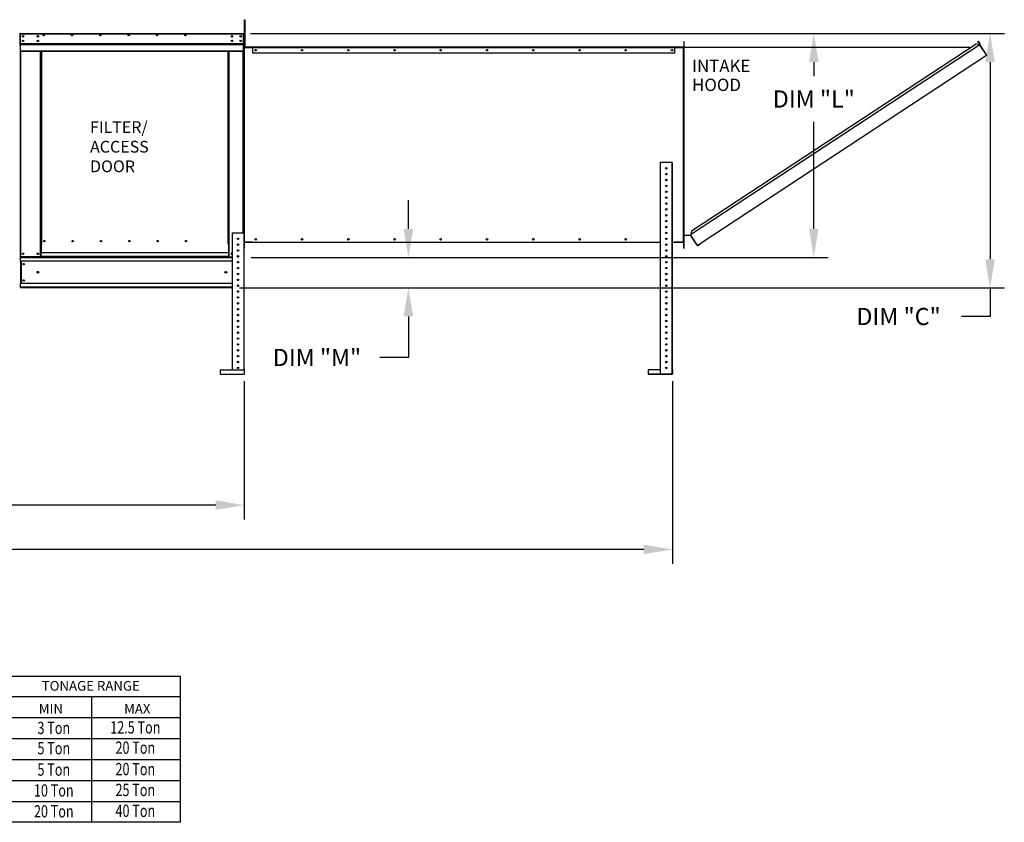
# Model space of a CAD drawing. Units: inches. Extents: x 0 to 241, y -163 to 0.
# Drawn here: x 137 to 241, y -153 to -68 of the extents above; entities that cross this region are included whole.
import ezdxf
from ezdxf.enums import TextEntityAlignment as Align

# ---------------------------------------------------------------- set-up
doc = ezdxf.new("R2010")
doc.units = ezdxf.units.IN
doc.header["$LTSCALE"] = 4
doc.header["$MEASUREMENT"] = 0
doc.dimstyles.new('MOD', dxfattribs={"dimscale": 1.5, "dimtxt": 1.2, "dimasz": 2, "dimexe": 1, "dimexo": 0.5, "dimgap": 1, "dimtad": 0, "dimtih": 1, "dimtoh": 1, "dimdec": 4, "dimzin": 0, "dimdsep": 46, "dimtxsty": 'Standard', "dimcen": 0.09, "dimadec": 0, "dimazin": 0, "dimtfac": 1, "dimtdec": 4, "dimtix": 1, "dimtofl": 0, "dimtmove": 0, "dimatfit": 3, "dimfxl": 0, "dimtolj": 1, "dimtzin": 0, "dimarcsym": 0})

# ---------------------------------------------------------------- blocks, each defined once
blk = doc.blocks.new('*D1')
at = {"color": 0, "lineweight": -2}
for p, q in [((48.06, -106.25), (48.06, -120.79)), ((160.84, -106.3), (160.84, -120.79)), ((51.06, -119.29), (97.85, -119.29)), ((157.84, -119.29), (111.05, -119.29))]:
    blk.add_line(p, q, dxfattribs=at)
at = {"color": 0}
for points in [[(51.06, -118.79), (51.06, -119.79), (48.06, -119.29)], [(157.84, -118.79), (157.84, -119.79), (160.84, -119.29)]]:
    blk.add_solid(points, dxfattribs=at)
at = {"layer": 'DEFPOINTS', "color": 0}
for p in [(48.06, -105.5), (160.84, -105.55), (48.06, -119.29)]:
    blk.add_point(p, dxfattribs=at)
at = {"color": 0, "insert": (104.45, -119.29), "char_height": 1.8, "attachment_point": 5}
blk.add_mtext('\\A1;DIM "F"', dxfattribs=at)
blk = doc.blocks.new('*D16')
at = {"color": 0, "lineweight": -2}
for p, q in [((161.5, -69.82), (240.57, -69.82)), ((239.07, -72.82), (239.07, -93.51)), ((160.33, -96.51), (240.57, -96.51)), ((239.07, -96.51), (239.07, -99.51)), ((239.07, -99.51), (236.07, -99.51))]:
    blk.add_line(p, q, dxfattribs=at)
at = {"color": 0}
for points in [[(238.57, -72.82), (239.57, -72.82), (239.07, -69.82)], [(238.57, -93.51), (239.57, -93.51), (239.07, -96.51)]]:
    blk.add_solid(points, dxfattribs=at)
at = {"layer": 'DEFPOINTS', "color": 0}
for p in [(160.75, -69.82), (159.58, -96.51), (239.07, -96.51)]:
    blk.add_point(p, dxfattribs=at)
at = {"color": 0, "insert": (229.47, -99.51), "char_height": 1.8, "attachment_point": 5}
blk.add_mtext('\\A1;DIM "C"', dxfattribs=at)
blk = doc.blocks.new('*D17')
at = {"color": 0, "lineweight": -2}
for p, q in [((161.52, -69.83), (222.08, -69.83)), ((220.58, -72.83), (220.58, -74.3)), ((220.58, -90.32), (220.58, -79.1)), ((161.56, -93.32), (222.08, -93.32))]:
    blk.add_line(p, q, dxfattribs=at)
at = {"color": 0}
for points in [[(220.08, -72.83), (221.08, -72.83), (220.58, -69.83)], [(220.08, -90.32), (221.08, -90.32), (220.58, -93.32)]]:
    blk.add_solid(points, dxfattribs=at)
at = {"layer": 'DEFPOINTS', "color": 0}
for p in [(160.77, -69.83), (160.81, -93.32), (220.58, -93.32)]:
    blk.add_point(p, dxfattribs=at)
at = {"color": 0, "insert": (220.58, -76.7), "char_height": 1.8, "attachment_point": 5}
blk.add_mtext('\\A1;DIM "L"', dxfattribs=at)
blk = doc.blocks.new('*D18')
at = {"color": 0, "lineweight": -2}
for p, q in [((178.06, -90.32), (178.06, -87.32)), ((161.56, -93.32), (179.56, -93.32)), ((161.56, -96.51), (179.56, -96.51)), ((178.06, -99.51), (178.06, -103.81)), ((178.06, -103.81), (175.06, -103.81))]:
    blk.add_line(p, q, dxfattribs=at)
at = {"color": 0}
for points in [[(177.56, -90.32), (178.56, -90.32), (178.06, -93.32)], [(177.56, -99.51), (178.56, -99.51), (178.06, -96.51)]]:
    blk.add_solid(points, dxfattribs=at)
at = {"layer": 'DEFPOINTS', "color": 0}
for p in [(160.81, -93.32), (160.81, -96.51), (178.06, -96.51)]:
    blk.add_point(p, dxfattribs=at)
at = {"color": 0, "insert": (168.46, -103.81), "char_height": 1.8, "attachment_point": 5}
blk.add_mtext('\\A1;DIM "M"', dxfattribs=at)
blk = doc.blocks.new('*D22')
at = {"color": 0, "lineweight": -2}
for p, q in [((48.06, -106.25), (48.06, -125.44)), ((205.75, -106.3), (205.75, -125.44)), ((51.06, -123.94), (120.31, -123.94)), ((202.75, -123.94), (133.51, -123.94))]:
    blk.add_line(p, q, dxfattribs=at)
at = {"color": 0}
for points in [[(51.06, -123.44), (51.06, -124.44), (48.06, -123.94)], [(202.75, -123.44), (202.75, -124.44), (205.75, -123.94)]]:
    blk.add_solid(points, dxfattribs=at)
at = {"layer": 'DEFPOINTS', "color": 0}
for p in [(48.06, -105.5), (205.75, -105.55), (48.06, -123.94)]:
    blk.add_point(p, dxfattribs=at)
at = {"color": 0, "insert": (126.91, -123.94), "char_height": 1.8, "attachment_point": 5}
blk.add_mtext('\\A1;DIM "G"', dxfattribs=at)

msp = doc.modelspace()

# ---------------------------------------------------------------- linework, layer by layer
at = {"color": 7, "linetype": 'Continuous'}
for p, q in [((160.85383, -68.38271), (160.93695, -68.38271)), ((160.85383, -68.69054), (160.85383, -68.38271)), ((160.85383, -71.15318), (160.85383, -68.69054)), ((160.85383, -68.69054), (160.93695, -68.69054)), ((160.93695, -68.69054), (160.93695, -68.38271)), ((160.93695, -71.15318), (160.93695, -68.69054)), ((137.30853, -69.86399), (137.31167, -69.8482)), ((137.33069, -69.86399), (137.30853, -69.86399)), ((137.30853, -69.86399), (137.30853, -71.07991)), ((137.31167, -69.8482), (137.32061, -69.83482)), ((137.32061, -69.83482), (137.33399, -69.82588)), ((137.33069, -69.86399), (137.33215, -69.85668)), ((137.33069, -69.86399), (137.33069, -71.07991)), ((137.33215, -69.85668), (137.33628, -69.85049)), ((137.33399, -69.82588), (137.34978, -69.82274)), ((137.33628, -69.85049), (137.34247, -69.84635)), ((137.34247, -69.84635), (137.34978, -69.8449)), ((137.35039, -69.8449), (137.34932, -69.8449)), ((137.34978, -69.82274), (137.35039, -69.82274)), ((137.35039, -69.82274), (160.7504, -69.82274)), ((137.35039, -69.82274), (137.35039, -69.86399)), ((137.35039, -69.86399), (160.7504, -69.86399)), ((137.35039, -70.89682), (137.35039, -69.86399)), ((137.63852, -70.09055), (137.63852, -70.17058)), ((160.7504, -69.82274), (160.75102, -69.82274)), ((160.7504, -69.86399), (160.7504, -69.82274)), ((160.75147, -69.8449), (160.7504, -69.8449)), ((160.7504, -69.86399), (160.7504, -70.89682)), ((160.75102, -69.82274), (160.76681, -69.82588)), ((160.75102, -69.8449), (160.75832, -69.84635)), ((160.75832, -69.84635), (160.76451, -69.85049)), ((160.76451, -69.85049), (160.76865, -69.85668)), ((160.76681, -69.82588), (160.78019, -69.83482)), ((160.76865, -69.85668), (160.77011, -69.86399)), ((160.77011, -69.86399), (160.79227, -69.86399)), ((160.77011, -71.07991), (160.77011, -69.86399)), ((160.78019, -69.83482), (160.78913, -69.8482)), ((160.78913, -69.8482), (160.79227, -69.86399)), ((160.79227, -71.07991), (160.79227, -69.86399)), ((137.33069, -71.07991), (137.30853, -71.07991)), ((137.33069, -71.07993), (137.33069, -93.23998)), ((160.7504, -70.89682), (137.35039, -70.89682)), ((137.35039, -70.89682), (137.35039, -70.91583)), ((137.35039, -70.91583), (160.7504, -70.91583)), ((137.35039, -70.94468), (137.35039, -70.91583)), ((160.7504, -70.94468), (137.35039, -70.94468)), ((137.35039, -70.98577), (137.35039, -70.94468)), ((137.35039, -70.98577), (160.7504, -70.98577)), ((137.35039, -71.64007), (137.35039, -70.98577)), ((137.63852, -70.56646), (137.63852, -70.6465)), ((160.7504, -70.91583), (160.7504, -70.89682)), ((160.7504, -70.91583), (160.7504, -70.94468)), ((160.7504, -70.94468), (160.7504, -70.98577)), ((160.7504, -70.98577), (160.7504, -71.64007)), ((160.77011, -71.07991), (160.79227, -71.07991)), ((160.77011, -90.7404), (160.77011, -71.07993)), ((160.85383, -70.46056), (160.79227, -70.46056)), ((160.79227, -71.07622), (160.85383, -71.07622)), ((160.79227, -71.25599), (160.79227, -71.07993)), ((160.81443, -71.25599), (160.79227, -71.25599)), ((160.81443, -71.25599), (160.81443, -71.07622)), ((160.85383, -71.15318), (160.93695, -71.15318)), ((206.94461, -70.65942), (206.96678, -70.65942)), ((206.94461, -70.65942), (206.94461, -71.25599)), ((206.94461, -71.25599), (206.96678, -71.25599)), ((206.96678, -92.3387), (206.96678, -70.65942)), ((206.98892, -70.65942), (206.96678, -70.65942)), ((206.96678, -71.212), (206.96678, -71.25599)), ((206.98892, -92.3387), (206.98892, -70.65942)), ((206.98892, -71.25373), (237.16905, -71.25224)), ((237.99567, -71.02816), (207.66389, -90.93825)), ((237.62746, -70.95134), (207.73986, -90.56986)), ((237.99567, -71.02816), (237.62746, -70.95134)), ((237.79957, -70.65759), (237.81807, -70.64542)), ((237.79957, -70.65759), (238.01718, -70.98848)), ((237.99332, -70.95219), (237.79957, -70.65759)), ((237.81807, -70.64542), (238.03568, -70.97632)), ((238.01173, -71.01489), (237.99567, -71.02816)), ((237.99567, -71.02816), (237.99567, -71.02816)), ((238.01828, -71.06261), (237.99567, -71.02816)), ((238.02389, -71.03338), (238.00657, -71.04477)), ((238.01173, -71.01489), (238.02389, -71.03338)), ((238.01718, -70.98848), (238.03568, -70.97632)), ((238.02874, -71.07854), (238.01828, -71.06261)), ((238.68123, -72.06924), (238.02874, -71.07854)), ((238.02874, -71.07854), (238.67953, -72.06999)), ((238.02874, -71.07854), (238.02874, -71.07854)), ((137.35039, -71.64007), (160.7504, -71.64007)), ((137.35039, -71.64007), (137.35039, -71.68132)), ((137.35039, -71.68132), (160.7504, -71.68132)), ((137.37194, -71.68132), (137.37194, -93.23998)), ((139.44978, -91.93848), (139.44978, -71.68132)), ((139.49103, -91.93848), (139.49103, -71.68132)), ((139.51011, -91.93848), (139.51011, -71.68132)), ((139.52951, -71.68132), (139.52951, -91.91632)), ((139.57076, -71.68132), (139.57076, -91.91632)), ((159.15123, -91.91632), (159.15123, -71.68132)), ((159.19248, -91.91632), (159.19248, -71.68132)), ((159.21187, -91.93786), (159.21187, -71.68132)), ((159.23095, -91.93786), (159.23095, -71.68132)), ((159.2722, -91.93786), (159.2722, -71.68132)), ((160.72886, -90.7404), (160.72886, -71.68132)), ((160.7504, -71.68132), (160.7504, -71.64007)), ((160.79227, -90.7404), (160.79227, -71.29724)), ((160.81443, -71.29724), (160.79227, -71.29724)), ((160.81443, -91.70083), (160.81443, -71.29724)), ((160.81443, -71.29724), (160.83352, -71.29724)), ((160.83352, -71.27508), (160.83352, -71.29724)), ((161.72684, -71.27508), (160.83352, -71.27508)), ((160.83352, -71.29724), (160.83352, -91.70083)), ((160.83352, -71.29724), (161.73792, -71.29724)), ((161.72684, -71.29724), (160.83352, -71.29724)), ((161.72684, -71.27508), (161.73792, -71.27508)), ((161.72684, -71.27508), (161.72684, -71.29724)), ((206.02112, -71.27508), (161.73792, -71.27508)), ((161.73792, -71.31633), (161.73792, -71.27508)), ((206.02112, -71.31633), (161.73792, -71.31633)), ((161.73792, -71.89074), (161.73792, -71.31633)), ((206.02112, -71.89074), (161.73792, -71.89074)), ((206.02112, -71.27508), (206.0322, -71.27508)), ((206.02112, -71.27508), (206.02112, -71.31633)), ((206.02112, -71.29724), (206.92553, -71.29724)), ((206.02112, -71.89074), (206.02112, -71.31633)), ((206.92553, -71.27508), (206.0322, -71.27508)), ((206.0322, -71.27508), (206.0322, -71.29724)), ((206.92553, -71.29724), (206.0322, -71.29724)), ((206.92553, -71.27508), (206.92553, -71.29724)), ((206.92553, -91.70083), (206.92553, -71.29724)), ((206.92553, -71.29724), (206.94461, -71.29724)), ((206.94461, -91.70083), (206.94461, -71.29724)), ((206.94461, -71.29724), (206.96678, -71.29724)), ((206.96678, -91.70083), (206.96678, -71.29724)), ((208.67259, -91.85292), (238.70214, -72.10443)), ((238.68123, -72.06924), (238.67953, -72.06999)), ((238.70214, -72.10443), (238.67953, -72.06999)), ((238.6917, -72.08517), (238.68123, -72.06924)), ((238.6917, -72.08517), (238.6917, -72.08517)), ((238.6917, -72.08517), (238.70214, -72.10443)), ((204.48197, -83.35248), (204.48197, -105.51625)), ((205.67636, -83.35248), (204.48197, -83.35248)), ((205.67636, -83.35248), (205.67636, -105.51625)), ((205.71329, -83.35248), (205.67636, -83.35248)), ((205.71329, -83.35248), (205.71329, -105.09144)), ((159.57573, -90.7404), (159.57573, -105.09144)), ((159.57573, -90.7404), (160.80704, -90.7404)), ((160.80704, -90.7404), (160.80704, -105.09144)), ((207.73986, -90.56986), (207.65586, -90.97717)), ((139.52951, -91.91632), (139.57076, -91.91632)), ((139.52951, -91.91632), (139.52951, -92.8361)), ((139.83734, -91.56963), (139.83734, -91.63626)), ((159.19248, -91.91632), (159.15123, -91.91632)), ((159.19248, -91.91632), (159.19248, -92.8361)), ((160.81443, -91.70083), (160.80704, -91.70083)), ((160.81443, -91.74208), (160.80704, -91.74208)), ((160.83352, -91.70083), (160.81443, -91.70083)), ((160.81443, -91.74208), (160.81443, -92.33866)), ((160.83352, -91.70083), (204.48197, -91.70083)), ((160.83352, -91.723), (160.83352, -91.70083)), ((161.72684, -91.723), (160.83352, -91.723)), ((161.72684, -91.723), (161.72684, -91.70083)), ((161.73792, -91.723), (161.72684, -91.723)), ((161.73792, -91.723), (161.73792, -91.70083)), ((161.73792, -91.723), (204.48197, -91.723)), ((205.71329, -91.70083), (206.92553, -91.70083)), ((205.71329, -91.723), (206.02112, -91.723)), ((206.02112, -91.70083), (206.02112, -91.723)), ((206.0322, -91.723), (206.02112, -91.723)), ((206.0322, -91.723), (206.0322, -91.70083)), ((206.92553, -91.723), (206.0322, -91.723)), ((206.94461, -91.70083), (206.92553, -91.70083)), ((206.92553, -91.723), (206.92553, -91.70083)), ((206.94461, -91.70083), (206.96678, -91.70083)), ((206.94461, -92.33866), (206.94461, -91.74208)), ((206.94461, -91.74208), (206.96678, -91.74208)), ((206.96678, -92.31649), (206.96678, -91.74208)), ((206.98892, -90.97717), (207.66389, -90.97717)), ((208.34775, -91.98008), (207.66389, -90.93825)), ((208.35999, -92.03567), (207.66389, -90.97717)), ((208.40489, -92.02896), (208.67259, -91.85292)), ((208.41705, -92.04746), (208.68475, -91.87142)), ((208.67259, -91.85292), (208.68475, -91.87142)), ((139.44978, -91.93848), (139.49103, -91.93848)), ((139.44978, -93.23998), (139.44978, -91.93848)), ((139.52951, -91.97973), (139.44978, -91.97973)), ((139.49103, -91.93848), (139.52951, -91.93848)), ((159.19248, -92.8361), (139.52951, -92.8361)), ((139.52951, -92.84837), (139.52951, -92.8361)), ((159.19248, -92.84837), (139.52951, -92.84837)), ((139.52951, -93.17222), (139.52951, -92.84837)), ((159.21187, -91.93786), (159.19248, -91.93786)), ((159.19248, -91.93848), (159.2722, -91.93848)), ((159.2722, -91.97973), (159.19248, -91.97973)), ((159.19248, -92.8361), (159.19248, -92.84837)), ((159.19248, -92.84837), (159.19248, -93.17222)), ((159.21187, -91.93786), (159.23095, -91.93786)), ((159.2722, -91.93786), (159.23095, -91.93786)), ((159.2722, -93.23998), (159.2722, -91.93786)), ((160.81443, -92.33866), (160.80704, -92.33866)), ((206.94461, -92.33866), (206.96678, -92.33866)), ((206.96678, -92.33866), (206.96678, -92.31649)), ((206.98892, -92.3387), (206.96678, -92.3387)), ((208.34775, -91.98008), (208.37036, -92.01452)), ((208.35999, -92.03567), (208.37849, -92.02351)), ((208.37849, -92.02351), (208.37036, -92.01452)), ((208.40489, -92.02896), (208.41705, -92.04746)), ((137.33069, -93.23998), (137.37194, -93.23998)), ((137.35286, -93.23998), (137.35286, -93.32371)), ((137.35286, -93.32371), (159.57573, -93.32371)), ((137.35286, -93.70173), (137.35286, -93.32371)), ((159.57573, -93.70173), (137.35286, -93.70173)), ((137.35286, -93.70173), (137.35286, -96.04924)), ((139.44978, -93.23998), (137.37194, -93.23998)), ((137.4175, -93.70173), (137.4175, -96.04924)), ((137.43659, -93.70173), (137.43659, -96.04924)), ((139.52951, -93.19873), (139.44978, -93.19873)), ((139.44978, -93.23998), (139.52951, -93.23998)), ((139.52951, -93.17222), (159.19248, -93.17222)), ((139.52951, -93.23998), (139.52951, -93.17222)), ((159.19248, -93.23998), (139.52951, -93.23998)), ((159.19248, -93.17222), (159.19248, -93.23998)), ((159.2722, -93.19873), (159.19248, -93.19873)), ((159.19248, -93.23998), (159.2722, -93.23998)), ((159.2722, -93.23998), (159.57573, -93.23998)), ((160.12387, -93.23998), (160.2589, -93.23998)), ((159.57573, -96.04924), (137.35286, -96.04924)), ((137.35286, -96.42726), (137.35286, -96.04924)), ((159.57573, -96.42726), (137.35286, -96.42726)), ((137.35286, -96.42726), (137.35286, -96.51099)), ((159.57573, -96.51099), (137.35286, -96.51099)), ((158.30439, -105.09144), (160.84398, -105.09144)), ((158.30439, -105.09144), (158.30439, -105.55319)), ((160.84398, -105.09144), (160.84398, -105.55319)), ((204.48197, -105.09144), (203.21064, -105.09144)), ((203.21064, -105.09144), (203.21064, -105.51625)), ((205.71329, -105.09144), (205.75023, -105.09144)), ((205.71329, -105.09144), (205.71329, -105.51625)), ((205.75023, -105.09144), (205.75023, -105.55319)), ((158.30439, -105.55319), (160.84398, -105.55319)), ((203.21064, -105.51625), (205.71329, -105.51625)), ((203.21064, -105.51625), (203.21064, -105.55319)), ((203.21064, -105.55319), (205.75023, -105.55319))]:
    msp.add_line(p, q, dxfattribs=at)
for p, q in [((206.96678, -71.212), (206.96678, -70.65942)), ((154.10859, -137.24649), (154.10859, -152.55652)), ((144.8127, -139.43368), (144.8127, -152.55652)), ((154.10859, -152.55652), (0.04544, -152.55652))]:
    msp.add_line(p, q)
at = {"color": 7}
for p, q in [((0.04544, -137.24649), (154.10859, -137.24649)), ((0.04544, -139.36113), (154.10859, -139.36113)), ((0.04544, -141.56037), (154.10859, -141.56037)), ((0.04544, -143.7596), (154.10859, -143.7596)), ((0.04544, -145.95883), (154.10859, -145.95883)), ((0.04544, -148.15806), (154.10859, -148.15806)), ((0.04544, -150.35729), (154.10859, -150.35729))]:
    msp.add_line(p, q, dxfattribs=at)
at = {"color": 7, "linetype": 'Continuous'}
for centre, radius in [((137.63852, -70.13057), 0.07696), ((137.63852, -70.13057), 0.04002), ((139.18321, -70.13057), 0.07696), ((139.18321, -70.13057), 0.04002), ((139.79886, -69.99881), 0.07696), ((139.79886, -69.99881), 0.04002), ((142.77311, -69.99881), 0.07696), ((142.77311, -69.99881), 0.04002), ((145.74737, -69.99881), 0.07696), ((145.74737, -69.99881), 0.04002), ((148.72162, -69.99881), 0.07696), ((148.72162, -69.99881), 0.04002), ((151.69588, -69.99881), 0.07696), ((151.69588, -69.99881), 0.04002), ((154.67013, -69.99881), 0.07696), ((154.67013, -69.99881), 0.04002), ((159.53878, -70.13057), 0.07696), ((159.53878, -70.13057), 0.04002), ((160.46227, -70.13057), 0.07696), ((160.46227, -70.13057), 0.04002), ((137.63852, -70.60648), 0.07696), ((137.63852, -70.60648), 0.04002), ((139.18321, -70.60648), 0.07696), ((139.18321, -70.60648), 0.04002), ((159.53878, -70.60648), 0.07696), ((159.53878, -70.60648), 0.04002), ((160.46227, -70.60648), 0.07696), ((160.46227, -70.60648), 0.04002), ((162.04575, -71.58291), 0.07696), ((162.04514, -71.58291), 0.04002), ((166.89777, -71.58291), 0.07696), ((166.89715, -71.58291), 0.04002), ((171.74979, -71.58291), 0.07696), ((171.74917, -71.58291), 0.04002), ((176.6018, -71.58291), 0.07696), ((176.60119, -71.58291), 0.04002), ((181.45382, -71.58291), 0.07696), ((181.45321, -71.58291), 0.04002), ((186.30584, -71.58291), 0.07696), ((186.30522, -71.58291), 0.04002), ((191.15786, -71.58291), 0.07696), ((191.15724, -71.58291), 0.04002), ((196.00987, -71.58291), 0.07696), ((196.00926, -71.58291), 0.04002), ((200.86189, -71.58291), 0.07696), ((200.86128, -71.58291), 0.04002), ((205.71391, -71.58291), 0.07696), ((205.71329, -71.58291), 0.04002), ((205.09763, -83.96814), 0.07696), ((205.09763, -84.5838), 0.07696), ((205.09763, -85.19946), 0.07696), ((205.09763, -85.81512), 0.07696), ((205.09763, -86.43078), 0.07696), ((205.09763, -87.04644), 0.07696), ((205.09763, -87.6621), 0.07696), ((205.09763, -88.27776), 0.07696), ((205.09763, -88.89342), 0.07696), ((205.09763, -89.50908), 0.07696), ((205.09763, -90.12474), 0.07696), ((205.09763, -90.7404), 0.07696), ((139.85952, -91.60294), 0.07696), ((139.85952, -91.60294), 0.04002), ((142.83377, -91.60294), 0.07696), ((142.83377, -91.60294), 0.04002), ((145.80802, -91.60294), 0.07696), ((145.80802, -91.60294), 0.04002), ((148.78228, -91.60294), 0.07696), ((148.78228, -91.60294), 0.04002), ((151.75653, -91.60294), 0.07696), ((151.75653, -91.60294), 0.04002), ((154.73079, -91.60294), 0.07696), ((154.73079, -91.60294), 0.04002), ((160.19138, -91.35606), 0.07696), ((160.19138, -91.97172), 0.07696), ((162.04514, -91.41517), 0.07696), ((162.04575, -91.41517), 0.04002), ((166.89715, -91.41517), 0.07696), ((166.89777, -91.41517), 0.04002), ((171.74917, -91.41517), 0.07696), ((171.74979, -91.41517), 0.04002), ((176.60119, -91.41517), 0.07696), ((176.6018, -91.41517), 0.04002), ((181.45321, -91.41517), 0.07696), ((181.45382, -91.41517), 0.04002), ((186.30522, -91.41517), 0.07696), ((186.30584, -91.41517), 0.04002), ((191.15724, -91.41517), 0.07696), ((191.15786, -91.41517), 0.04002), ((196.00926, -91.41517), 0.07696), ((196.00987, -91.41517), 0.04002), ((200.86128, -91.41517), 0.07696), ((200.86189, -91.41517), 0.04002), ((205.09763, -91.35606), 0.07696), ((205.09763, -91.97172), 0.07696), ((137.63852, -92.93215), 0.07696), ((137.63852, -92.93215), 0.04002), ((139.1832, -92.93215), 0.07696), ((139.1832, -92.93215), 0.04002), ((160.19138, -92.58738), 0.07696), ((205.09763, -92.58738), 0.07696), ((137.70532, -94.01268), 0.07696), ((137.70532, -94.01268), 0.04002), ((160.19138, -93.20304), 0.07696), ((160.19138, -93.8187), 0.07696), ((205.09763, -93.20304), 0.07696), ((205.09763, -93.8187), 0.07696), ((139.19984, -94.87549), 0.0962), ((158.90096, -94.87549), 0.0962), ((160.19138, -94.43436), 0.07696), ((160.19138, -95.05002), 0.07696), ((205.09763, -94.43436), 0.07696), ((205.09763, -95.05002), 0.07696), ((205.09763, -95.05002), 0.07696), ((137.70532, -95.73002), 0.07696), ((137.70532, -95.73002), 0.04002), ((160.19138, -95.66568), 0.07696), ((205.09763, -95.66568), 0.07696), ((205.09763, -95.66568), 0.07696), ((160.19138, -96.28135), 0.07696), ((160.19138, -96.89701), 0.07696), ((205.09763, -96.28135), 0.07696), ((205.09763, -96.89701), 0.07696), ((205.09763, -96.89701), 0.07696), ((160.19138, -97.51267), 0.07696), ((160.19138, -98.12833), 0.07696), ((205.09763, -97.51267), 0.07696), ((205.09763, -98.12833), 0.07696), ((160.19138, -98.74399), 0.07696), ((205.09763, -98.74399), 0.07696), ((160.19138, -99.35965), 0.07696), ((160.19138, -99.97531), 0.07696), ((205.09763, -99.35965), 0.07696), ((205.09763, -99.97531), 0.07696), ((160.19138, -100.59097), 0.07696), ((160.19138, -101.20663), 0.07696), ((205.09763, -100.59097), 0.07696), ((205.09763, -101.20663), 0.07696), ((160.19138, -101.82229), 0.07696), ((205.09763, -101.82229), 0.07696), ((160.19138, -102.43795), 0.07696), ((160.19138, -103.05361), 0.07696), ((205.09763, -102.43795), 0.07696), ((205.09763, -103.05361), 0.07696), ((205.09763, -103.05361), 0.07696), ((160.19138, -103.66927), 0.07696), ((160.19138, -104.28493), 0.07696), ((205.09763, -103.66927), 0.07696), ((205.09763, -103.66927), 0.07696), ((205.09763, -104.28493), 0.07696), ((160.19138, -104.90059), 0.07696), ((205.09763, -104.90059), 0.07696)]:
    msp.add_circle(centre, radius, dxfattribs=at)
for centre, radius, start, end in [((160.83352, -71.25599), 0.04125, 180, 270), ((160.83352, -71.25599), 0.01909, 180, 270), ((206.92553, -71.25599), 0.01909, 270, 0), ((206.92553, -71.25599), 0.04125, 270, 0), ((238.00125, -70.99896), 0.01906, 303.33, 33.33), ((238.00125, -70.99896), 0.0412, 303.33, 33.33), ((162.04575, -71.58291), 0.04002, 90.4407694, 270), ((166.89777, -71.58291), 0.04002, 90.4407412, 270), ((171.74979, -71.58291), 0.04002, 90.4408583, 270), ((176.6018, -71.58291), 0.04002, 90.4403424, 270), ((181.45382, -71.58291), 0.04002, 90.440828, 270), ((186.30584, -71.58291), 0.04002, 90.4407146, 270), ((191.15786, -71.58291), 0.04002, 90.4406342, 270), ((196.00987, -71.58291), 0.04002, 90.4411006, 270), ((200.86189, -71.58291), 0.04002, 90.4406058, 270), ((205.71391, -71.58291), 0.04002, 90.4410991, 270), ((236.83429, -71.55972), 0.07687, 105.8737604, 140.6888506), ((160.83352, -91.74208), 0.04125, 90, 129.9255032), ((160.83352, -91.74208), 0.01909, 90, 180), ((205.71329, -91.41517), 0.07696, 270, 90), ((205.71391, -91.41517), 0.04002, 269.1184917, 90.8815083), ((206.92553, -91.74208), 0.04125, 0, 90), ((206.92553, -91.74208), 0.01909, 0, 90), ((137.68285, -92.93215), 0.04002, 123.631265, 180), ((137.68285, -92.93215), 0.04002, 180, 236.3687353), ((159.53878, -92.93215), 0.07696, 61.314598, 298.685402), ((159.53878, -92.93215), 0.04002, 22.6198649, 337.3801351), ((208.39441, -92.01303), 0.0412, 213.3298251, 303.3298251), ((208.39441, -92.01303), 0.01906, 213.3298251, 303.3298251)]:
    msp.add_arc(centre, radius, start, end, dxfattribs=at)

# ---------------------------------------------------------------- texts
at = {"linetype": 'Continuous'}
for s, height, p in [('INTAKE', 1.296127, (207.81543, -73.8827)), ('HOOD', 1.296127, (207.81543, -75.86218)), ('FILTER/', 1.23132, (144.66273, -80.26647)), ('ACCESS', 1.23132, (144.66273, -82.32222)), ('DOOR', 1.23132, (144.66273, -84.37442))]:
    msp.add_text(s, height=height, dxfattribs=at).set_placement(p)
msp.add_text('TONAGE RANGE', height=1.0170223).set_placement((144.73967, -138.24415), align=Align.MIDDLE_CENTER)
for s, p in [('MIN', (139.28723, -141.15728)), ('MAX', (148.23418, -141.15728))]:
    msp.add_text(s, height=1.017022).set_placement(p)
at = {"width": 0.75}
for s, p in [('3 Ton', (140.85805, -142.65435)), ('12.5 Ton', (149.41348, -142.60073)), ('5 Ton', (140.85805, -144.78283)), ('20 Ton', (149.41348, -144.72921)), ('5 Ton', (140.85805, -147.02863)), ('20 Ton', (149.41348, -146.97501)), ('10 Ton', (140.85805, -149.21577)), ('25 Ton', (149.41348, -149.16215)), ('20 Ton', (140.85805, -151.40291)), ('40 Ton', (149.41348, -151.34929))]:
    msp.add_text(s, height=1.29, dxfattribs=at).set_placement(p, align=Align.MIDDLE_CENTER)

# ---------------------------------------------------------------- dimensions: what is measured, and where the dimension line sits
for base, p1, p2, text, picture, middle in [((239.0657, -96.51099), (160.7504, -69.82274), (159.57573, -96.51099), 'DIM "C"', '*D16', (229.4657, -99.51099)), ((220.57926, -93.32371), (160.76681, -69.82588), (160.80704, -93.32371), 'DIM "L"', '*D17', (220.57926, -76.70466)), ((178.05631, -96.51099), (160.80704, -93.32371), (160.80704, -96.51099), 'DIM "M"', '*D18', (168.45631, -103.81417))]:
    dim = msp.add_linear_dim(base=base, p1=p1, p2=p2, angle=90, text=text, dimstyle='MOD')
    dim.commit()
    dim.dimension.update_dxf_attribs({"geometry": picture, "text_midpoint": middle, "dimtype": 160})
for base, p1, text, picture, middle in [((48.06008, -119.28795), (160.84398, -105.55319), 'DIM "F"', '*D1', (104.45203, -119.28795)), ((48.06008, -123.94024), (205.75023, -105.55319), 'DIM "G"', '*D22', (126.90516, -123.94024))]:
    dim = msp.add_linear_dim(base=base, p1=p1, p2=(48.06008, -105.50455), text=text, dimstyle='MOD')
    dim.commit()
    dim.dimension.update_dxf_attribs({"geometry": picture, "text_midpoint": middle})

doc.saveas('drawing.dxf')
